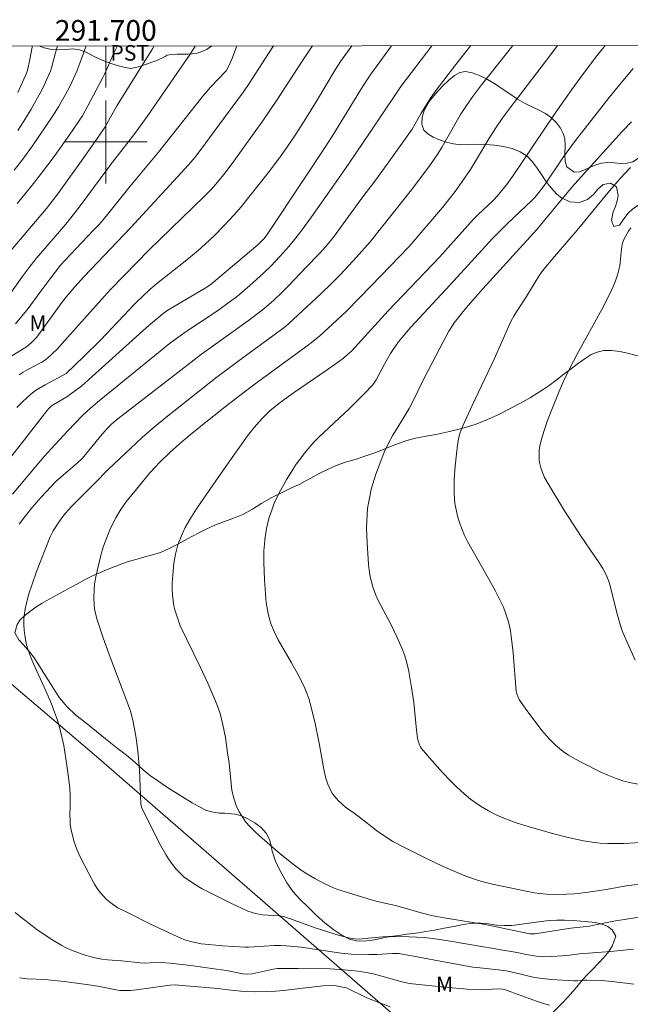
# Model space of a CAD drawing. Units: metres. Extents: x 291314 to 291829, y 1661050 to 1661616.
# Drawn here: x 291692 to 291751, y 1661517 to 1661612 of the extents above; entities that cross this region are included whole.
import ezdxf
from ezdxf.enums import TextEntityAlignment as Align

# ---------------------------------------------------------------- set-up
doc = ezdxf.new("R2010")
doc.units = ezdxf.units.M
doc.header["$MEASUREMENT"] = 0
for name, color, linetype, lineweight in [('Articulacao', 7, 'Continuous', 18), ('Cerca', 8, 'Cerca', 20), ('Coordenadas', 7, 'Continuous', 9), ('Malha_Coordenadas', 7, 'Continuous', 15)]:
    doc.layers.add(name, color=color, linetype=linetype, lineweight=lineweight)
for name, color, linetype, lineweight, true_color in [('Curvas_Intermediarias', 7, 'Continuous', 9, 0x783c14), ('Curvas_Mestras', 7, 'Continuous', 20, 0x783c14), ('Topon_Cultura', 7, 'Continuous', 9, 0x00ff33), ('Topon_Vegetacao', 7, 'Continuous', 9, 0x00ff33), ('Vegetacao', 7, 'Orla8', 9, 0x00ff33)]:
    doc.layers.add(name, color=color, linetype=linetype, lineweight=lineweight, true_color=true_color)
doc.styles.add('Arial', font='arial.ttf', dxfattribs={"height": 1.5})
doc.styles.get("Standard").update_dxf_attribs({"font": 'arial.ttf'})
doc.linetypes.add('Cerca', pattern='A,10,0,["X",Standard,S=1,R=0,X=0,Y=-0.5],0.1', length=10.1)
doc.linetypes.add('Orla8', pattern='A,6,-0.5,["V",Standard,S=1,R=0,X=-0.5,Y=-1],-0.5,6,-0.5,["V",Standard,S=1,R=0,X=-0.5,Y=-1],-0.5', length=14)

msp = doc.modelspace()

# ---------------------------------------------------------------- linework, layer by layer
at = {"layer": 'Articulacao', "flags": 128}
msp.add_lwpolyline([(291330.678, 1661608.99), (291812.307, 1661609.36), (291812.72, 1661055.086), (291331.115, 1661054.716), (291330.678, 1661608.99)], close=True, dxfattribs=at)
at = {"layer": 'Cerca', "flags": 128}
msp.add_lwpolyline([(291763.872, 1661484.581), (291749.753, 1661496.633), (291699.328, 1661540.459), (291638.066, 1661592.535), (291618.501, 1661609.211)], dxfattribs=at)
at = {"layer": 'Curvas_Intermediarias', "flags": 128}
for points, elevation in [([(291708.638, 1661609.28), (291708.625, 1661609.257), (291708.149, 1661608.49), (291707.514, 1661607.552), (291705.572, 1661604.757), (291704.011, 1661602.471), (291702.909, 1661600.946), (291702.251, 1661600.095), (291700.634, 1661598.066), (291697.634, 1661593.967), (291696.987, 1661593.118), (291696.127, 1661592.073), (291693.282, 1661588.739), (291692.598, 1661587.889), (291691.91, 1661586.969), (291689.551, 1661583.661)], 82), ([(291689.719, 1661588.267), (291694.267, 1661593.562), (291695.362, 1661594.994), (291697.656, 1661598.184), (291699.043, 1661600.156), (291699.93, 1661601.478), (291701.066, 1661603.492), (291703.884, 1661607.963), (291704.508, 1661608.991), (291704.676, 1661609.277)], 83), ([(291690.013, 1661568.543), (291693.514, 1661573.052), (291694.289, 1661574.037), (291694.512, 1661574.293), (291694.675, 1661574.445), (291694.903, 1661574.612), (291696.224, 1661575.404), (291696.586, 1661575.644), (291697.685, 1661576.457), (291703.912, 1661582.041), (291705.533, 1661583.451), (291705.99, 1661583.77), (291709.754, 1661585.981), (291710.214, 1661586.286), (291714.689, 1661590.057), (291715.297, 1661590.688), (291715.646, 1661591.157), (291719.16, 1661596.441), (291721.272, 1661599.582), (291722.011, 1661600.752), (291724.656, 1661605.08), (291725.214, 1661605.959), (291725.6, 1661606.535), (291727.608, 1661609.295)], 77), ([(291690.999, 1661565.99), (291693.164, 1661568.592), (291694.053, 1661569.627), (291695.115, 1661570.803), (291696.33, 1661572.111), (291697.705, 1661573.543), (291698.243, 1661574.048), (291699.204, 1661574.874), (291703.361, 1661578.27), (291706.13, 1661580.498), (291707.683, 1661581.623), (291710.121, 1661583.242), (291710.934, 1661583.798), (291711.933, 1661584.518), (291712.713, 1661585.12), (291713.905, 1661586.127), (291715.252, 1661587.338), (291715.936, 1661588.004), (291716.812, 1661588.927), (291717.695, 1661589.921), (291718.373, 1661590.735), (291718.956, 1661591.487), (291719.889, 1661592.77), (291722.05, 1661595.83), (291723.529, 1661597.959), (291725.547, 1661600.936), (291728.045, 1661604.694), (291728.52, 1661605.364), (291731.512, 1661609.298)], 76), ([(291712.656, 1661609.283), (291712.349, 1661608.427), (291712.177, 1661607.998), (291711.887, 1661607.34), (291711.635, 1661606.856), (291710.126, 1661605.284), (291709.374, 1661604.438), (291705.089, 1661599.022), (291702.342, 1661595.747), (291700.3, 1661593.158), (291699.752, 1661592.485), (291699.362, 1661592.043), (291698.823, 1661591.472), (291696.582, 1661589.146), (291695.637, 1661588.098), (291695.105, 1661587.44), (291694.59, 1661586.767), (291693.634, 1661585.452), (291692.483, 1661583.933), (291691.263, 1661582.443)], 81), ([(291691.409, 1661574.35), (291691.881, 1661574.837), (291692.437, 1661575.368), (291692.914, 1661575.783), (291693.211, 1661576.006), (291693.517, 1661576.2), (291694.142, 1661576.558), (291696.165, 1661577.633), (291697.885, 1661579.279), (291699.466, 1661580.837), (291702.872, 1661584.424), (291703.543, 1661585.093), (291704.301, 1661585.798), (291704.886, 1661586.308), (291707.821, 1661588.618), (291708.918, 1661589.522), (291709.594, 1661590.123), (291710.511, 1661590.981), (291711.42, 1661591.901), (291712.382, 1661592.932), (291713.076, 1661593.728), (291713.966, 1661594.821), (291715.674, 1661597.018), (291716.783, 1661598.47), (291717.499, 1661599.458), (291718.369, 1661600.764), (291719.318, 1661602.274), (291720.345, 1661603.94), (291722.155, 1661606.961), (291722.664, 1661607.781), (291723.775, 1661609.292)], 78), ([(291701.115, 1661609.275), (291700.736, 1661608.52), (291699.864, 1661606.563), (291699.678, 1661606.177), (291699.066, 1661604.992), (291697.733, 1661602.539), (291697.41, 1661602.021), (291696.417, 1661600.603), (291694.901, 1661598.481), (291693.8, 1661596.991), (291692.776, 1661595.687), (291691.449, 1661594.051)], 84), ([(291695.33, 1661609.27), (291695.154, 1661608.596), (291694.755, 1661607.152), (291694.648, 1661606.854), (291694.314, 1661606.06), (291693.951, 1661605.277), (291693.731, 1661604.844), (291692.79, 1661603.153), (291692.247, 1661602.276), (291691.485, 1661601.099)], 86), ([(291691.502, 1661604.77), (291692.362, 1661606.702), (291692.446, 1661606.951), (291692.653, 1661607.957), (291692.872, 1661609.145), (291692.89, 1661609.268)], 87), ([(291719.967, 1661609.289), (291719.67, 1661608.872), (291718.96, 1661607.807), (291716.527, 1661604.044), (291715.228, 1661602.132), (291712.385, 1661598.143), (291711.535, 1661597.034), (291710.795, 1661596.113), (291710.203, 1661595.449), (291709.542, 1661594.767), (291704.174, 1661589.567), (291701.741, 1661587.081), (291700.468, 1661585.739), (291699.596, 1661584.79), (291695.765, 1661580.496), (291695.318, 1661580.029), (291694.775, 1661579.495), (291694.399, 1661579.156), (291694.078, 1661578.907), (291693.811, 1661578.748), (291692.468, 1661578.036), (291692.013, 1661577.774), (291691.621, 1661577.516)], 79), ([(291751.033, 1661518.686), (291748.939, 1661518.928), (291747.865, 1661519.019), (291746.494, 1661519.069), (291746.257, 1661519.062), (291745.596, 1661519.002), (291745.21, 1661518.992), (291744.137, 1661519.047), (291743.066, 1661519.124), (291742.192, 1661519.214), (291741.432, 1661519.328), (291739.439, 1661519.805), (291738.673, 1661519.966), (291737.928, 1661520.07), (291736.456, 1661520.208), (291735.478, 1661520.329), (291733.182, 1661520.728), (291729.746, 1661521.374), (291728.304, 1661521.621), (291728.106, 1661521.633), (291727.707, 1661521.624), (291726.203, 1661521.543), (291725.419, 1661521.542), (291723.725, 1661521.577), (291722.744, 1661521.674), (291718.882, 1661522.247), (291717.456, 1661522.384), (291716.885, 1661522.417), (291716.282, 1661522.415), (291714.34, 1661522.281), (291713.802, 1661522.258), (291713.429, 1661522.26), (291711.303, 1661522.389), (291709.971, 1661522.498), (291709.201, 1661522.58), (291708.765, 1661522.658), (291708.21, 1661522.782), (291707.723, 1661522.916), (291707.365, 1661523.042), (291704.249, 1661524.512), (291702.34, 1661525.451), (291701.177, 1661526.059), (291700.759, 1661526.333), (291700.36, 1661526.634), (291700.04, 1661526.897), (291699.801, 1661527.127), (291699.472, 1661527.501), (291699.181, 1661527.902), (291698.92, 1661528.325), (291698.345, 1661529.359), (291697.54, 1661530.894), (291697.249, 1661531.603), (291696.953, 1661532.428), (291696.661, 1661533.532), (291696.572, 1661534.078), (291696.543, 1661534.485), (291696.526, 1661535.098), (291696.564, 1661535.731), (291696.556, 1661536.809), (291696.515, 1661537.614), (291696.437, 1661538.417), (291696.249, 1661539.787), (291695.936, 1661541.732), (291695.859, 1661542.143), (291695.701, 1661542.82), (291695.491, 1661543.627), (291695.328, 1661544.159), (291695.049, 1661544.948), (291694.749, 1661545.729), (291694.205, 1661547.014), (291693, 1661549.596), (291692.773, 1661550.154), (291692.506, 1661550.911), (291692.339, 1661551.442), (291692.26, 1661551.787), (291692.178, 1661552.327), (291692.112, 1661552.87), (291692.073, 1661553.414), (291692.087, 1661553.963), (291692.154, 1661554.51), (291692.252, 1661555.051), (291692.532, 1661556.255), (291692.876, 1661557.311), (291693.308, 1661558.519), (291694.625, 1661561.861), (291694.773, 1661562.187), (291694.914, 1661562.438), (291695.344, 1661563.102), (291695.754, 1661563.694), (291696.108, 1661564.144), (291696.673, 1661564.793), (291698.912, 1661567.009), (291700.27, 1661568.397), (291701.876, 1661569.93), (291703.53, 1661571.47), (291704.527, 1661572.334), (291705.815, 1661573.397), (291710.759, 1661577.32), (291713.488, 1661579.354), (291717.32, 1661582.145), (291718.109, 1661582.852), (291720.772, 1661585.341), (291721.806, 1661586.328), (291722.676, 1661587.195), (291724.227, 1661588.867), (291725.533, 1661590.349), (291726.556, 1661591.603), (291729.549, 1661595.364), (291731.308, 1661597.723), (291732.089, 1661598.856), (291732.504, 1661599.523), (291733.843, 1661601.91), (291734.287, 1661602.669), (291734.847, 1661603.529), (291735.526, 1661604.484), (291736.301, 1661605.504), (291737.093, 1661606.511), (291739.327, 1661609.304)], 74), ([(291743.651, 1661609.307), (291742.899, 1661608.331), (291739.448, 1661603.818), (291738.316, 1661602.279), (291737.686, 1661601.361), (291737, 1661600.294), (291735.834, 1661598.316), (291735.233, 1661597.335), (291734.447, 1661596.18), (291733.764, 1661595.233), (291733.16, 1661594.452), (291732.534, 1661593.688), (291731.016, 1661591.893), (291729.308, 1661589.912), (291725.627, 1661586.094), (291723.294, 1661583.7), (291722.302, 1661582.751), (291720.667, 1661581.294), (291720.014, 1661580.742), (291719.341, 1661580.215), (291714.319, 1661576.537), (291712.831, 1661575.416), (291711.542, 1661574.418), (291709.349, 1661572.688), (291708.148, 1661571.719), (291707.135, 1661570.86), (291706.183, 1661570.005), (291705.228, 1661569.081), (291704.735, 1661568.574), (291704.262, 1661568.048), (291703.537, 1661567.191), (291701.927, 1661565.203), (291701.397, 1661564.41), (291700.962, 1661563.697), (291700.502, 1661562.771), (291700.151, 1661561.972), (291699.787, 1661560.964), (291699.581, 1661560.327), (291699.477, 1661559.938), (291699.066, 1661558.167), (291698.903, 1661557.322), (291698.842, 1661556.051), (291698.863, 1661555.317), (291698.915, 1661554.924), (291699.023, 1661554.338), (291699.155, 1661553.856), (291699.755, 1661552.128), (291700.341, 1661550.501), (291702.047, 1661546.017), (291702.375, 1661545.022), (291702.608, 1661544.182), (291702.757, 1661543.501), (291702.915, 1661542.629), (291703.015, 1661541.933), (291703.13, 1661540.896), (291703.26, 1661539.338), (291703.4, 1661536.076), (291703.425, 1661535.923), (291703.498, 1661535.69), (291704.071, 1661534.511), (291705.319, 1661532.02), (291705.834, 1661531.143), (291706.132, 1661530.676), (291706.459, 1661530.228), (291706.81, 1661529.793), (291707.382, 1661529.185), (291707.535, 1661529.048), (291707.862, 1661528.797), (291708.564, 1661528.334), (291709.328, 1661527.891), (291710.162, 1661527.464), (291712.089, 1661526.51), (291713.727, 1661525.724), (291714.46, 1661525.512), (291715.13, 1661525.371), (291715.668, 1661525.327), (291716.752, 1661525.285), (291717.164, 1661525.211), (291717.847, 1661524.989), (291720.244, 1661524.129), (291721.345, 1661523.756), (291722.362, 1661523.43), (291723.461, 1661523.137), (291724.066, 1661523.044), (291724.5, 1661523.03), (291725.043, 1661523.069), (291726.725, 1661523.242), (291727.322, 1661523.279), (291727.92, 1661523.29), (291729.308, 1661523.256), (291730.8, 1661523.165), (291732.057, 1661523.014), (291733.264, 1661522.827), (291736.506, 1661522.267), (291737.318, 1661522.15), (291738.176, 1661522.004), (291739.566, 1661521.751), (291740.652, 1661521.529), (291741.624, 1661521.391), (291742.111, 1661521.339), (291742.487, 1661521.318), (291743.111, 1661521.331), (291744.1, 1661521.396), (291744.585, 1661521.444), (291745.774, 1661521.6), (291748.761, 1661521.819), (291750.999, 1661522.052)], 73), ([(291752.123, 1661525.232), (291750.317, 1661524.966), (291749.249, 1661524.778), (291747.314, 1661524.39), (291746.74, 1661524.289), (291744.939, 1661524.088), (291741.453, 1661523.534), (291740.988, 1661523.533), (291736.645, 1661524.434), (291735.654, 1661524.605), (291732.703, 1661525.064), (291731.994, 1661525.195), (291731.466, 1661525.311), (291730.595, 1661525.539), (291727.99, 1661526.283), (291726.394, 1661526.617), (291725.756, 1661526.775), (291723.454, 1661527.481), (291722.31, 1661527.854), (291721.988, 1661527.979), (291721.228, 1661528.341), (291720.203, 1661528.863), (291719.259, 1661529.43), (291718.737, 1661529.782), (291718.099, 1661530.25), (291716.86, 1661531.253), (291714.841, 1661532.992), (291714.36, 1661533.436), (291713.904, 1661533.905), (291713.543, 1661534.313), (291713.29, 1661534.667), (291712.901, 1661535.326), (291712.611, 1661535.912), (291712.401, 1661536.524), (291712.192, 1661537.365), (291711.905, 1661540.002), (291711.772, 1661541.026), (291711.552, 1661542.494), (291711.314, 1661543.705), (291711.038, 1661544.817), (291710.85, 1661545.358), (291710.534, 1661546.16), (291709.851, 1661547.746), (291709.137, 1661549.259), (291707.201, 1661553.271), (291706.986, 1661553.843), (291706.791, 1661554.421), (291706.673, 1661554.811), (291706.582, 1661555.209), (291706.433, 1661556.215), (291706.402, 1661556.823), (291706.414, 1661557.433), (291706.462, 1661558.199), (291706.581, 1661559.319), (291706.749, 1661560.207), (291706.97, 1661561.086), (291707.371, 1661562.144), (291707.659, 1661562.757), (291708.111, 1661563.543), (291708.78, 1661564.571), (291710.333, 1661566.847), (291711.595, 1661568.654), (291713.705, 1661571.617), (291714.336, 1661572.429), (291715.096, 1661573.304), (291715.386, 1661573.6), (291715.864, 1661574.031), (291716.861, 1661574.858), (291718.228, 1661575.834), (291721.282, 1661577.921), (291722.608, 1661578.851), (291722.956, 1661579.119), (291723.289, 1661579.405), (291723.734, 1661579.812), (291724.079, 1661580.166), (291727.274, 1661583.695), (291732.248, 1661588.885), (291735.519, 1661592.535), (291735.941, 1661592.959), (291737.449, 1661594.381), (291737.787, 1661594.741), (291738.273, 1661595.3), (291738.735, 1661595.878), (291739.313, 1661596.678), (291743.406, 1661602.777), (291745.023, 1661605.065), (291746.062, 1661606.479), (291747.454, 1661608.314), (291748.255, 1661609.311)], 72), ([(291750.971, 1661607.106), (291749.795, 1661605.712), (291748.635, 1661604.302), (291745.392, 1661600.155), (291744.23, 1661598.566), (291742.46, 1661595.925), (291742.099, 1661595.433), (291741.718, 1661594.956), (291741.452, 1661594.648), (291741.17, 1661594.356), (291738.845, 1661592.164), (291737.377, 1661590.695), (291733.282, 1661586.193), (291729.475, 1661582.124), (291729.08, 1661581.682), (291728.287, 1661580.687), (291727.831, 1661580.053), (291727.507, 1661579.565), (291726.92, 1661578.552), (291726.11, 1661577.032), (291725.8, 1661576.54), (291724.971, 1661575.678), (291723.542, 1661574.256), (291720.59, 1661571.501), (291720.143, 1661571.031), (291719.569, 1661570.384), (291719.204, 1661569.95), (291718.869, 1661569.513), (291718.401, 1661568.873), (291718.066, 1661568.38), (291717.492, 1661567.451), (291716.712, 1661566.06), (291716.276, 1661565.123), (291716.03, 1661564.458), (291715.799, 1661563.756), (291715.534, 1661562.689), (291715.368, 1661561.607), (291715.323, 1661561.171), (291715.281, 1661560.515), (291715.268, 1661559.418), (291715.344, 1661557.722), (291715.461, 1661555.903), (291715.5, 1661555.54), (291715.695, 1661554.464), (291715.817, 1661553.932), (291715.98, 1661553.41), (291716.255, 1661552.735), (291716.671, 1661551.925), (291717.944, 1661549.71), (291718.708, 1661548.324), (291719.228, 1661547.253), (291719.404, 1661546.834), (291719.612, 1661546.263), (291719.889, 1661545.287), (291720.229, 1661543.852), (291720.592, 1661542.121), (291721.066, 1661539.435), (291721.236, 1661538.671), (291721.455, 1661537.986), (291721.707, 1661537.4), (291721.868, 1661537.121), (291722.056, 1661536.858), (291722.484, 1661536.387), (291722.835, 1661536.058), (291723.199, 1661535.746), (291723.533, 1661535.495), (291724.53, 1661534.799), (291726.162, 1661533.52), (291726.893, 1661532.987), (291727.747, 1661532.459), (291728.784, 1661531.893), (291730.927, 1661530.834), (291732.599, 1661530.043), (291734.642, 1661529.18), (291735.613, 1661528.818), (291736.337, 1661528.591), (291737.356, 1661528.338), (291740.781, 1661527.608), (291741.432, 1661527.493), (291741.924, 1661527.426), (291742.582, 1661527.367), (291743.738, 1661527.337), (291744.56, 1661527.353), (291745.294, 1661527.404), (291746.385, 1661527.522), (291747.747, 1661527.71), (291748.54, 1661527.841), (291750.284, 1661528.163), (291751.628, 1661528.342)], 71), ([(291750.712, 1661597.532), (291749.704, 1661596.459), (291748.656, 1661595.269), (291745.546, 1661591.499), (291743.538, 1661589.174), (291742.211, 1661587.544), (291741.909, 1661587.143), (291741.574, 1661586.634), (291740.665, 1661585.085), (291739.794, 1661583.749), (291739.442, 1661583.182), (291739.185, 1661582.729), (291739.003, 1661582.366), (291737.54, 1661579.028), (291735.394, 1661574.564), (291734.526, 1661572.659), (291734.229, 1661571.935), (291734.135, 1661571.625), (291734.035, 1661571.149), (291733.969, 1661570.711), (291733.875, 1661569.874), (291733.765, 1661568.69), (291733.669, 1661567.401), (291733.655, 1661566.071), (291733.683, 1661565.575), (291733.742, 1661565.081), (291733.873, 1661564.344), (291733.977, 1661563.856), (291734.209, 1661563.145), (291734.671, 1661561.991), (291734.952, 1661561.434), (291736.988, 1661557.832), (291737.649, 1661556.618), (291738.392, 1661555.14), (291738.568, 1661554.733), (291738.735, 1661554.255), (291738.877, 1661553.769), (291738.998, 1661553.278), (291739.098, 1661552.781), (291739.176, 1661552.281), (291739.354, 1661550.658), (291739.65, 1661546.943), (291739.679, 1661546.806), (291739.836, 1661546.363), (291739.946, 1661546.157), (291740.515, 1661545.339), (291742.138, 1661543.181), (291742.591, 1661542.644), (291742.947, 1661542.257), (291743.446, 1661541.765), (291743.841, 1661541.419), (291744.209, 1661541.141), (291744.722, 1661540.799), (291745.387, 1661540.405), (291746.064, 1661540.033), (291747.778, 1661539.177), (291748.526, 1661538.849), (291749.308, 1661538.535), (291750.058, 1661538.292), (291750.61, 1661538.145), (291751.454, 1661537.98)], 69), ([(291750.739, 1661591.711), (291750.515, 1661591.38), (291750.228, 1661590.885), (291750.072, 1661590.571), (291749.944, 1661590.246), (291749.851, 1661589.883), (291749.82, 1661589.682), (291749.735, 1661588.729), (291749.716, 1661588.321), (291749.682, 1661588.053), (291749.59, 1661587.666), (291749.476, 1661587.281), (291749.241, 1661586.581), (291749.056, 1661586.108), (291748.63, 1661585.204), (291747.919, 1661583.82), (291745.578, 1661579.566), (291744.795, 1661578.081), (291744.232, 1661576.889), (291743.776, 1661575.827), (291743.153, 1661574.32), (291742.691, 1661573.114), (291742.354, 1661572.137), (291742.136, 1661571.397), (291741.953, 1661570.65), (291741.886, 1661570.231), (291741.867, 1661569.72), (291741.885, 1661569.38), (291741.924, 1661569.045), (291742.026, 1661568.547), (291742.187, 1661568.069), (291742.402, 1661567.609), (291742.706, 1661567.06), (291744.325, 1661564.372), (291745.935, 1661561.907), (291747.689, 1661559.346), (291748.023, 1661558.824), (291748.233, 1661558.444), (291748.415, 1661558.047), (291748.643, 1661557.483), (291749.44, 1661554.301), (291749.695, 1661553.394), (291749.89, 1661552.797), (291750.334, 1661551.751), (291751.153, 1661549.971)], 68), ([(291727.481, 1661516.497), (291726.548, 1661516.83), (291725.237, 1661517.359), (291723.254, 1661518.307), (291722.723, 1661518.424), (291722.255, 1661518.506), (291721.785, 1661518.541), (291721.007, 1661518.507), (291718.991, 1661518.283), (291717.16, 1661518.054), (291716.407, 1661517.987), (291715.521, 1661517.954), (291714.42, 1661517.94), (291713.62, 1661517.959), (291713.042, 1661517.995), (291711.832, 1661518.126), (291710.821, 1661518.261), (291707.751, 1661518.526), (291707.049, 1661518.581), (291706.698, 1661518.593), (291706.172, 1661518.561), (291705.735, 1661518.513), (291702.982, 1661518.124), (291702.402, 1661518.077), (291701.703, 1661518.053), (291701.35, 1661518.074), (291701.001, 1661518.121), (291699.222, 1661518.469), (291698.139, 1661518.65), (291695.964, 1661518.94), (291695.349, 1661519.008), (291694.116, 1661519.108), (291692.388, 1661519.2), (291691.651, 1661519.275)], 76)]:
    msp.add_lwpolyline(points, dxfattribs=dict(at, elevation=elevation))
at = {"layer": 'Curvas_Mestras', "flags": 128}
for points, elevation in [([(291716.204, 1661609.286), (291715.731, 1661608.536), (291713.858, 1661605.637), (291713.303, 1661604.854), (291710.469, 1661601.028), (291709.224, 1661599.312), (291708.608, 1661598.506), (291708.22, 1661598.038), (291707.682, 1661597.432), (291702.421, 1661591.743), (291697.896, 1661586.999), (291697.016, 1661586.027), (291696.251, 1661585.114), (291695.767, 1661584.505), (291694.742, 1661583.112), (291693.511, 1661581.369), (291693.342, 1661581.153), (291693.153, 1661580.955), (291692.755, 1661580.577), (291692.335, 1661580.227), (291689.478, 1661578.49)], 80), ([(291691.131, 1661597.285), (291691.886, 1661598.224), (291692.903, 1661599.613), (291694.869, 1661602.521), (291695.433, 1661603.39), (291696.109, 1661604.578), (291696.579, 1661605.484), (291697.197, 1661606.843), (291697.591, 1661607.87), (291698.093, 1661609.272)], 85), ([(291735.277, 1661609.301), (291733.838, 1661607.479), (291731.926, 1661605.011), (291731.451, 1661604.343), (291731.044, 1661603.712), (291730.478, 1661602.778), (291729.591, 1661601.248), (291727.198, 1661597.871), (291726.091, 1661596.334), (291724.654, 1661594.441), (291721.996, 1661590.797), (291721.271, 1661589.903), (291720.656, 1661589.234), (291719.367, 1661587.913), (291717.679, 1661586.131), (291717.024, 1661585.464), (291716.216, 1661584.704), (291715.125, 1661583.761), (291713.801, 1661582.753), (291710.155, 1661580.157), (291709.258, 1661579.5), (291706.24, 1661577.191), (291701.158, 1661573.264), (291700.585, 1661572.786), (291700.275, 1661572.468), (291699.663, 1661571.772), (291697.764, 1661569.471), (291697.231, 1661568.992), (291696.125, 1661568.054), (291695.211, 1661567.233), (291694.687, 1661566.715), (291693.755, 1661565.715), (291692.856, 1661564.685), (291692.232, 1661563.909), (291691.645, 1661563.102)], 75), ([(291750.803, 1661601.936), (291749.897, 1661600.998), (291745.308, 1661595.959), (291744.566, 1661595.097), (291741.649, 1661591.551), (291736.445, 1661585.818), (291735.013, 1661584.218), (291734.389, 1661583.485), (291733.662, 1661582.527), (291733.389, 1661582.131), (291733.137, 1661581.722), (291732.266, 1661580.095), (291730.718, 1661577.132), (291729.564, 1661574.753), (291729.307, 1661574.256), (291728.742, 1661573.29), (291727.746, 1661571.695), (291727.323, 1661570.931), (291726.911, 1661570.051), (291726.401, 1661568.769), (291726.079, 1661567.907), (291725.799, 1661566.995), (291725.655, 1661566.47), (291725.531, 1661565.939), (291725.379, 1661565.134), (291725.303, 1661564.594), (291725.252, 1661564.053), (291725.195, 1661562.693), (291725.251, 1661561.288), (291725.369, 1661559.189), (291725.469, 1661558.434), (291725.578, 1661557.875), (291725.812, 1661557.051), (291726.093, 1661556.241), (291726.325, 1661555.72), (291727.53, 1661553.439), (291728.137, 1661552.205), (291728.642, 1661551.059), (291728.85, 1661550.483), (291728.985, 1661550.044), (291729.142, 1661549.452), (291729.279, 1661548.853), (291729.549, 1661547.314), (291729.757, 1661545.863), (291729.991, 1661543.525), (291730.125, 1661542.443), (291730.184, 1661542.175), (291730.322, 1661541.784), (291730.395, 1661541.607), (291730.517, 1661541.422), (291731.28, 1661540.526), (291732.538, 1661539.118), (291733.302, 1661538.311), (291733.899, 1661537.713), (291734.628, 1661537.039), (291735.243, 1661536.544), (291736.208, 1661535.87), (291736.975, 1661535.4), (291737.78, 1661534.978), (291738.621, 1661534.629), (291739.764, 1661534.216), (291740.814, 1661533.892), (291743.173, 1661533.217), (291744.691, 1661532.823), (291746.162, 1661532.514), (291747.236, 1661532.344), (291747.778, 1661532.29), (291748.504, 1661532.252), (291749.232, 1661532.245), (291750.05, 1661532.261), (291753.781, 1661532.496)], 70), ([(291691.242, 1661525.605), (291691.771, 1661525.165), (291692.58, 1661524.522), (291693.326, 1661523.956), (291694.726, 1661523.018), (291695.755, 1661522.404), (291696.161, 1661522.19), (291696.578, 1661521.996), (291697.004, 1661521.825), (291697.821, 1661521.531), (291698.674, 1661521.274), (291699.139, 1661521.169), (291699.608, 1661521.088), (291700.175, 1661521.023), (291701.55, 1661520.914), (291703.334, 1661520.728), (291703.808, 1661520.713), (291704.283, 1661520.72), (291705.378, 1661520.772), (291706.198, 1661520.706), (291708.211, 1661520.472), (291710.711, 1661520.135), (291711.668, 1661519.988), (291713.243, 1661519.672), (291713.725, 1661519.627), (291714.136, 1661519.665), (291716.187, 1661520.113), (291716.583, 1661520.172), (291716.88, 1661520.192), (291718.574, 1661520.193), (291721.689, 1661520.144), (291723.037, 1661520.057), (291724.35, 1661519.92), (291725.206, 1661519.794), (291725.835, 1661519.671), (291726.665, 1661519.456), (291728.518, 1661518.926), (291729.192, 1661518.774), (291729.647, 1661518.705), (291732.75, 1661518.384), (291734.918, 1661518.178), (291736.816, 1661518.165), (291737.915, 1661518.215), (291738.327, 1661518.191), (291738.613, 1661518.121), (291739.147, 1661517.936), (291741.612, 1661517.022), (291742.307, 1661516.804), (291742.869, 1661516.651)], 75)]:
    msp.add_lwpolyline(points, dxfattribs=dict(at, elevation=elevation))
at = {"layer": 'Malha_Coordenadas', "flags": 128}
for points in [[(291700, 1661609.274), (291700, 1661605.274)], [(291700, 1661604), (291700, 1661596)], [(291704, 1661600), (291696, 1661600)]]:
    msp.add_lwpolyline(points, dxfattribs=at)
at = {"layer": 'Vegetacao', "flags": 128}
for points in [[(291751.822, 1661609.314), (291751.906, 1661609.149), (291752.344, 1661608.472), (291752.726, 1661607.876), (291753.051, 1661607.287), (291753.308, 1661606.691), (291753.434, 1661606.038), (291753.491, 1661605.48), (291753.504, 1661604.803), (291753.499, 1661604.156), (291753.462, 1661603.592), (291753.4, 1661603.002), (291753.351, 1661602.475), (291753.152, 1661601.571), (291753.003, 1661601.019), (291752.804, 1661600.466), (291752.586, 1661599.946), (291752.355, 1661599.475), (291752.087, 1661599.029), (291751.757, 1661598.646), (291750.921, 1661598.093), (291750.377, 1661597.948), (291749.765, 1661597.923), (291749.128, 1661597.972), (291748.498, 1661598.003), (291747.911, 1661597.94), (291747.367, 1661597.782), (291746.849, 1661597.562), (291746.331, 1661597.329), (291745.788, 1661597.122), (291745.264, 1661597.071), (291744.551, 1661597.61), (291744.382, 1661598.118), (291744.369, 1661598.771), (291744.399, 1661599.705), (291744.348, 1661600.295), (291744.21, 1661600.835), (291743.947, 1661601.349), (291743.559, 1661601.863), (291743.078, 1661602.346), (291742.484, 1661602.753), (291741.797, 1661603.104), (291741.109, 1661603.417), (291740.447, 1661603.755), (291739.784, 1661604.143), (291739.128, 1661604.6), (291738.409, 1661605.07), (291737.659, 1661605.572), (291736.878, 1661606.029), (291736.11, 1661606.411), (291735.397, 1661606.674), (291734.76, 1661606.798), (291734.211, 1661606.723), (291733.705, 1661606.427), (291733.15, 1661605.981), (291732.526, 1661605.378), (291731.865, 1661604.662), (291731.248, 1661603.903), (291730.786, 1661603.137), (291730.556, 1661602.403), (291730.545, 1661601.712), (291730.733, 1661601.148), (291731.12, 1661600.772), (291731.645, 1661600.471), (291732.245, 1661600.221), (291732.895, 1661599.996), (291733.582, 1661599.833), (291734.3, 1661599.74), (291735.068, 1661599.747), (291735.899, 1661599.779), (291736.717, 1661599.761), (291737.56, 1661599.693), (291738.416, 1661599.574), (291739.253, 1661599.362), (291740.028, 1661599.061), (291740.703, 1661598.635), (291741.247, 1661598.077), (291741.691, 1661597.469), (291742.091, 1661596.867), (291742.467, 1661596.316), (291742.848, 1661595.808), (291743.236, 1661595.331), (291743.618, 1661594.936), (291744.03, 1661594.598), (291744.855, 1661594.21), (291745.767, 1661594.161), (291746.553, 1661594.45), (291747.115, 1661594.915), (291747.551, 1661595.455), (291748.05, 1661595.882), (291748.768, 1661596.039), (291749.35, 1661595.682), (291749.507, 1661594.835), (291749.426, 1661594.302), (291749.252, 1661593.775), (291749.034, 1661593.267), (291748.854, 1661592.419), (291749.098, 1661591.836), (291749.654, 1661591.968), (291750.153, 1661592.697), (291750.483, 1661593.13), (291750.889, 1661593.513), (291751.425, 1661593.865), (291752.031, 1661594.098), (291752.643, 1661594.224), (291753.292, 1661594.3), (291753.942, 1661594.338), (291754.516, 1661594.263), (291755.016, 1661594.126), (291755.828, 1661593.712), (291756.322, 1661593.23), (291756.317, 1661592.608), (291756.211, 1661592.339), (291755.893, 1661591.617), (291755.563, 1661591.083), (291755.226, 1661590.581), (291754.977, 1661590.141), (291754.704, 1661589.112), (291754.592, 1661588.497), (291754.493, 1661587.82), (291754.419, 1661587.092), (291754.37, 1661586.364), (291754.352, 1661585.642), (291754.346, 1661584.908), (291754.347, 1661584.155), (291754.379, 1661583.421), (291754.418, 1661582.719), (291754.437, 1661582.085), (291754.438, 1661581.483), (291754.389, 1661580.931), (291754.084, 1661580.058), (291753.348, 1661579.468), (291752.392, 1661579.222), (291751.811, 1661579.278), (291751.156, 1661579.422), (291750.425, 1661579.603), (291749.656, 1661579.772), (291748.869, 1661579.871), (291748.114, 1661579.864), (291747.471, 1661579.719), (291746.896, 1661579.468), (291746.329, 1661579.085), (291745.692, 1661578.632), (291744.999, 1661578.123), (291744.269, 1661577.577), (291743.527, 1661577.005), (291742.834, 1661576.484), (291742.273, 1661576.094), (291741.025, 1661575.34), (291740.07, 1661574.781), (291739.084, 1661574.265), (291738.042, 1661573.731), (291736.893, 1661573.216), (291735.676, 1661572.731), (291734.415, 1661572.328), (291733.197, 1661572.058), (291732.042, 1661571.799), (291730.95, 1661571.604), (291729.963, 1661571.402), (291729.095, 1661571.169), (291728.278, 1661570.898), (291727.516, 1661570.609), (291726.742, 1661570.282), (291725.899, 1661569.961), (291725.025, 1661569.647), (291724.108, 1661569.351), (291723.178, 1661569.08), (291722.272, 1661568.759), (291721.411, 1661568.382), (291720.568, 1661567.961), (291719.807, 1661567.546), (291719.208, 1661567.219), (291718.69, 1661566.936), (291718.016, 1661566.622), (291717.042, 1661566.157), (291716.05, 1661565.66), (291715.089, 1661565.107), (291714.178, 1661564.529), (291713.241, 1661564.026), (291712.286, 1661563.63), (291711.388, 1661563.316), (291710.545, 1661562.995), (291709.777, 1661562.649), (291709.041, 1661562.284), (291708.31, 1661561.901), (291707.593, 1661561.518), (291706.825, 1661561.084), (291706.064, 1661560.707), (291705.277, 1661560.367), (291704.522, 1661560.122), (291703.766, 1661559.927), (291703.023, 1661559.719), (291702.306, 1661559.511), (291701.563, 1661559.266), (291700.801, 1661558.976), (291700.058, 1661558.681), (291699.34, 1661558.373), (291698.666, 1661558.071), (291698.005, 1661557.744), (291697.343, 1661557.379), (291696.663, 1661557.021), (291695.958, 1661556.638), (291695.246, 1661556.248), (291694.535, 1661555.846), (291693.867, 1661555.45), (291693.237, 1661555.067), (291692.656, 1661554.671), (291692.145, 1661554.256), (291691.733, 1661553.842), (291691.44, 1661553.421), (291691.21, 1661552.611), (291691.598, 1661551.922), (291692.017, 1661551.477), (291692.505, 1661550.925), (291693.012, 1661550.279), (291693.5, 1661549.552), (291693.944, 1661548.818), (291694.313, 1661548.26), (291694.939, 1661547.219), (291695.527, 1661546.329), (291696.265, 1661545.464), (291697.09, 1661544.662), (291698.059, 1661543.903), (291699.097, 1661543.064), (291700.122, 1661542.249), (291701.103, 1661541.478), (291702.01, 1661540.783), (291702.835, 1661540.081), (291703.604, 1661539.385), (291704.335, 1661538.777), (291705.035, 1661538.301), (291705.679, 1661537.856), (291706.323, 1661537.437), (291706.992, 1661537.017), (291707.66, 1661536.597), (291708.36, 1661536.184), (291709.048, 1661535.783), (291709.723, 1661535.445), (291710.379, 1661535.276), (291710.972, 1661535.195), (291711.478, 1661535.177), (291712.515, 1661535.09), (291713.108, 1661534.933), (291713.739, 1661534.652), (291714.389, 1661534.263), (291715.008, 1661533.806), (291715.483, 1661533.254), (291715.803, 1661532.646), (291715.991, 1661532.031), (291716.079, 1661531.517), (291716.424, 1661530.444), (291716.943, 1661529.447), (291717.494, 1661528.469), (291718.107, 1661527.604), (291718.795, 1661526.852), (291719.539, 1661526.118), (291720.333, 1661525.347), (291721.164, 1661524.602), (291722.021, 1661523.931), (291722.808, 1661523.392), (291723.546, 1661523.029), (291724.227, 1661522.86), (291724.876, 1661522.836), (291725.551, 1661522.887), (291726.256, 1661523.007), (291727.005, 1661523.17), (291727.78, 1661523.309), (291728.51, 1661523.404), (291729.072, 1661523.492), (291729.391, 1661523.537), (291730.227, 1661523.638), (291730.92, 1661523.745), (291731.751, 1661523.89), (291732.681, 1661524.086), (291733.624, 1661524.256), (291734.535, 1661524.445), (291735.397, 1661524.559), (291736.221, 1661524.56), (291736.996, 1661524.485), (291737.764, 1661524.379), (291738.507, 1661524.323), (291739.232, 1661524.349), (291739.956, 1661524.425), (291740.656, 1661524.526), (291741.361, 1661524.634), (291742.085, 1661524.735), (291742.835, 1661524.823), (291743.584, 1661524.849), (291744.365, 1661524.844), (291745.152, 1661524.807), (291745.914, 1661524.757), (291746.644, 1661524.701), (291747.325, 1661524.621), (291747.95, 1661524.483), (291748.506, 1661524.239), (291748.925, 1661523.932), (291749.275, 1661523.305), (291748.977, 1661522.414), (291748.609, 1661521.842), (291748.147, 1661521.265), (291747.617, 1661520.706), (291747.068, 1661520.128), (291746.463, 1661519.494), (291745.908, 1661518.885), (291745.503, 1661518.414), (291744.723, 1661517.478), (291744.044, 1661516.769), (291743.289, 1661516.034), (291742.503, 1661515.293), (291741.686, 1661514.52), (291740.887, 1661513.804), (291740.132, 1661513.17), (291739.458, 1661512.617), (291738.884, 1661512.177), (291738.46, 1661511.825), (291737.961, 1661511.147), (291737.962, 1661510.495), (291738.494, 1661509.799), (291738.832, 1661509.41), (291739.182, 1661508.984), (291739.501, 1661508.539), (291739.814, 1661508.062), (291740.12, 1661507.592), (291740.433, 1661507.103), (291740.765, 1661506.62), (291741.29, 1661506.006), (291741.94, 1661505.404), (291742.659, 1661504.784), (291743.397, 1661504.157), (291744.116, 1661503.537), (291744.841, 1661502.91), (291745.535, 1661502.302), (291746.173, 1661501.725), (291746.704, 1661501.255), (291747.16, 1661500.848), (291747.817, 1661500.19), (291748.355, 1661499.575), (291748.786, 1661498.955), (291749.043, 1661498.409), (291749.168, 1661498.083), (291749.394, 1661497.707), (291749.725, 1661497.324), (291750.475, 1661496.949), (291751.219, 1661496.579), (291751.813, 1661496.072), (291752.25, 1661495.545), (291752.913, 1661495.019), (291753.357, 1661494.787), (291753.807, 1661494.511), (291754.238, 1661494.179), (291754.619, 1661493.847), (291755.176, 1661493.139), (291755.652, 1661492.386), (291756.221, 1661491.866), (291757.026, 1661491.597), (291757.501, 1661491.409), (291758.014, 1661491.171), (291758.52, 1661490.889), (291758.982, 1661490.551), (291759.408, 1661490.163), (291759.864, 1661489.78), (291760.333, 1661489.448), (291760.783, 1661489.173), (291761.639, 1661488.916), (291762.657, 1661488.723), (291763.307, 1661488.522), (291764.013, 1661488.253), (291764.769, 1661487.909), (291765.531, 1661487.571), (291766.299, 1661487.239), (291767.012, 1661486.863), (291767.693, 1661486.469), (291768.356, 1661486.068), (291768.987, 1661485.636), (291769.593, 1661485.153), (291770.15, 1661484.671), (291770.606, 1661484.251), (291771.269, 1661483.373), (291771.913, 1661482.577), (291772.57, 1661481.693), (291773.177, 1661480.859), (291773.646, 1661480.138), (291773.947, 1661479.523), (291774.103, 1661479.028), (291774.367, 1661478.187), (291774.648, 1661477.629), (291774.949, 1661476.989), (291775.237, 1661476.325), (291775.319, 1661475.704), (291775.207, 1661475.214), (291775.075, 1661475.018)], [(291693.539, 1661609.269), (291694.039, 1661609.093), (291694.751, 1661608.943), (291695.457, 1661608.9), (291696.138, 1661608.945), (291696.812, 1661608.983), (291697.468, 1661608.914), (291698.093, 1661608.664), (291698.755, 1661608.326), (291699.499, 1661607.969), (291700.324, 1661607.644), (291701.111, 1661607.381), (291701.754, 1661607.237), (291702.385, 1661607.106), (291702.398, 1661607.106), (291702.86, 1661607.207), (291703.384, 1661607.333), (291703.927, 1661607.515), (291704.445, 1661607.698), (291704.938, 1661607.88), (291705.725, 1661608.27), (291705.933, 1661608.384), (291706.339, 1661608.452), (291706.901, 1661608.477), (291707.451, 1661608.477), (291707.964, 1661608.49), (291708.726, 1661608.553), (291709.314, 1661608.726), (291709.795, 1661608.968), (291710.259, 1661609.282)]]:
    msp.add_lwpolyline(points, dxfattribs=at)

# ---------------------------------------------------------------- texts
at = {"layer": 'Coordenadas', "style": 'Arial'}
msp.add_text('291.700', height=2, dxfattribs=at).set_placement((291700, 1661609.774), align=Align.CENTER)
at = {"layer": 'Topon_Cultura', "style": 'Arial'}
msp.add_text('PST', height=1.5, dxfattribs=at).set_placement((291700.445, 1661607.857))
at = {"layer": 'Topon_Vegetacao', "style": 'Arial'}
for p in [(291692.616, 1661581.749), (291731.903, 1661517.91)]:
    msp.add_text('M', height=1.5, dxfattribs=at).set_placement(p)

doc.saveas('drawing.dxf')
